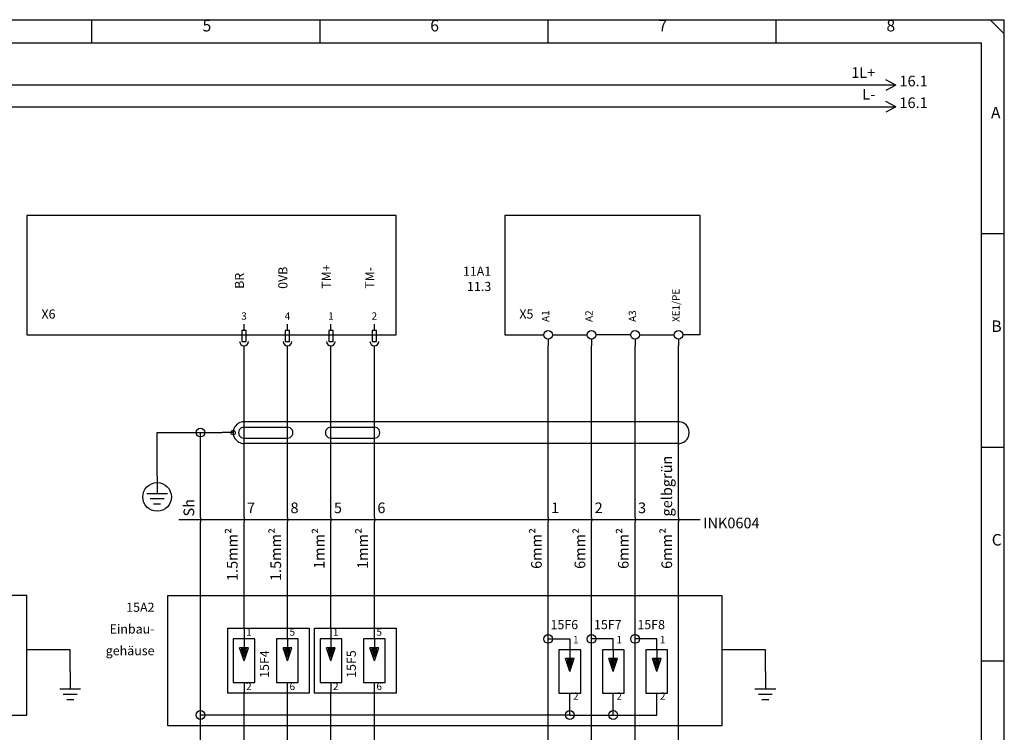
# Model space of a CAD drawing. Units: millimetres. Extents: x 0 to 420, y 0 to 295.
# Drawn here: x 193 to 420, y 131 to 295 of the extents above; entities that cross this region are included whole.
import ezdxf

# ---------------------------------------------------------------- set-up
doc = ezdxf.new("R2010")
doc.units = ezdxf.units.MM
doc.layers.add('CADDY_1', color=7, linetype='CONTINUOUS')
doc.layers.add('CADDY_3', color=2, linetype='CONTINUOUS')
doc.styles.get("Standard").update_dxf_attribs({"font": 'txt', "width": 0.75})

# ---------------------------------------------------------------- blocks, each defined once
blk = doc.blocks.new('BLK2')
at = {"layer": 'CADDY_1', "linetype": 'CONTINUOUS'}
for p, q in [((420, 294.98), (0, 294.98)), ((210, 289.72), (210, 294.98)), ((262.5, 289.72), (262.5, 294.98)), ((315, 289.72), (315, 294.98)), ((367.5, 289.72), (367.5, 294.98)), ((416.85, 294.98), (420, 291.82)), ((420, 0), (420, 294.98)), ((5.25, 289.72), (414.75, 289.72)), ((414.75, 21.07), (414.75, 289.72)), ((414.75, 245.82), (420, 245.82)), ((414.75, 196.66), (420, 196.66)), ((414.75, 147.49), (420, 147.49))]:
    blk.add_line(p, q, dxfattribs=at)
at = {"layer": 'CADDY_1', "char_height": 2.65, "width": 100, "attachment_point": 7}
for s, insert in [('5', (235.46, 291.53)), ('6', (287.87, 291.53)), ('7', (340.37, 291.53)), ('8', (392.87, 291.53)), ('A', (416.93, 271.51)), ('B', (417.02, 222.35)), ('C', (417.11, 173.18))]:
    blk.add_mtext(s, dxfattribs=dict(at, insert=insert))
blk = doc.blocks.new('BLK7')
at = {"layer": 'CADDY_1', "linetype": 'CONTINUOUS'}
for p, q in [((350, 250), (305, 250)), ((305, 250), (305, 222.5)), ((350, 222.5), (350, 250)), ((305, 222.5), (314, 222.5)), ((316, 222.5), (324, 222.5)), ((334, 222.5), (326, 222.5)), ((336, 222.5), (344, 222.5)), ((350, 222.5), (346, 222.5)), ((315, 221.5), (315, 220)), ((325, 221.5), (325, 220)), ((335, 221.5), (335, 220)), ((345, 221.5), (345, 220))]:
    blk.add_line(p, q, dxfattribs=at)
for centre in [(315, 222.5), (325, 222.5), (335, 222.5), (345, 222.5)]:
    blk.add_circle(centre, 1, dxfattribs=at)
blk = doc.blocks.new('BLK10')
at = {"layer": 'CADDY_1', "linetype": 'CONTINUOUS'}
for p, q in [((225, 190), (225, 186)), ((222.6, 186), (227.4, 186)), ((223.4, 184.8), (226.6, 184.8)), ((224.2, 183.6), (225.8, 183.6))]:
    blk.add_line(p, q, dxfattribs=at)
blk.add_circle((225, 185.2), 3.3, dxfattribs=at)
blk = doc.blocks.new('BLK11')
at = {"layer": 'CADDY_1', "linetype": 'CONTINUOUS'}
for p, q in [((345, 202.5), (245, 202.5)), ((242.5, 200), (240, 200)), ((245, 201.25), (255, 201.25)), ((265, 201.25), (275, 201.25)), ((245, 198.75), (255, 198.75)), ((345, 197.5), (245, 197.5)), ((265, 198.75), (275, 198.75))]:
    blk.add_line(p, q, dxfattribs=at)
blk.add_circle((242.5, 200), 0.5, dxfattribs=at)
for centre, major_axis, start_param, end_param in [((245, 200), (2.5, 0), 1.570796, 4.712389), ((345, 200), (2.5, 0), 4.712389, 7.853982), ((245, 200), (1.25, 0), 1.570796, 4.712389), ((255, 200), (1.25, 0), 4.712389, 7.853982), ((265, 200), (1.25, 0), 1.570796, 4.712389), ((275, 200), (1.25, 0), 4.712389, 7.853982)]:
    blk.add_ellipse(centre, major_axis=major_axis, ratio=1, start_param=start_param, end_param=end_param, dxfattribs=at)
blk = doc.blocks.new('BLK14')
at = {"layer": 'CADDY_1', "linetype": 'CONTINUOUS'}
blk.add_line((235, 180.5), (235, 179.5), dxfattribs=at)
blk = doc.blocks.new('BLK15')
at = {"layer": 'CADDY_1', "linetype": 'CONTINUOUS'}
blk.add_line((245, 180.5), (245, 179.5), dxfattribs=at)
blk = doc.blocks.new('BLK16')
at = {"layer": 'CADDY_1', "linetype": 'CONTINUOUS'}
blk.add_line((255, 180.5), (255, 179.5), dxfattribs=at)
blk = doc.blocks.new('BLK17')
at = {"layer": 'CADDY_1', "linetype": 'CONTINUOUS'}
blk.add_line((265, 180.5), (265, 179.5), dxfattribs=at)
blk = doc.blocks.new('BLK18')
at = {"layer": 'CADDY_1', "linetype": 'CONTINUOUS'}
blk.add_line((275, 180.5), (275, 179.5), dxfattribs=at)
blk = doc.blocks.new('BLK19')
at = {"layer": 'CADDY_1', "linetype": 'CONTINUOUS'}
blk.add_line((315, 180.5), (315, 179.5), dxfattribs=at)
blk = doc.blocks.new('BLK20')
at = {"layer": 'CADDY_1', "linetype": 'CONTINUOUS'}
blk.add_line((325, 180.5), (325, 179.5), dxfattribs=at)
blk = doc.blocks.new('BLK21')
at = {"layer": 'CADDY_1', "linetype": 'CONTINUOUS'}
blk.add_line((335, 180.5), (335, 179.5), dxfattribs=at)
blk = doc.blocks.new('BLK22')
at = {"layer": 'CADDY_1', "linetype": 'CONTINUOUS'}
blk.add_line((345, 180.5), (345, 179.5), dxfattribs=at)
blk = doc.blocks.new('BLK55')
at = {"layer": 'CADDY_1', "linetype": 'CONTINUOUS'}
for q in [(392.75, 281.25), (392.75, 278.75)]:
    blk.add_line((395, 280), q, dxfattribs=at)
blk = doc.blocks.new('BLK57')
at = {"layer": 'CADDY_1', "linetype": 'CONTINUOUS'}
for q in [(392.75, 276.25), (392.75, 273.75)]:
    blk.add_line((395, 275), q, dxfattribs=at)
blk = doc.blocks.new('BLK60')
at = {"layer": 'CADDY_1', "linetype": 'CONTINUOUS'}
for p, q in [((195, 162.5), (57.5, 162.5)), ((57.5, 162.5), (57.5, 135)), ((195, 135), (195, 162.5)), ((57.5, 135), (195, 135))]:
    blk.add_line(p, q, dxfattribs=at)
blk = doc.blocks.new('BLK63')
at = {"layer": 'CADDY_1', "linetype": 'CONTINUOUS'}
for p, q in [((205, 145), (205, 141)), ((202.6, 141), (207.4, 141)), ((203.4, 139.8), (206.6, 139.8)), ((204.2, 138.6), (205.8, 138.6))]:
    blk.add_line(p, q, dxfattribs=at)
blk = doc.blocks.new('BLK66')
at = {"layer": 'CADDY_1', "linetype": 'CONTINUOUS'}
for p, q in [((322.5, 150), (317.5, 150)), ((317.5, 150), (317.5, 140)), ((320, 150), (320, 148)), ((322.5, 140), (322.5, 150)), ((320, 145), (319, 148)), ((321, 148), (319, 148)), ((320.65, 147.75), (319.35, 147.75)), ((319.35, 147.75), (320, 145.79)), ((320.57, 147.5), (319.69, 147.5)), ((319.69, 147.5), (320, 146.58)), ((320, 145), (321, 148)), ((320, 145.79), (320.57, 147.5)), ((320, 146.58), (320.22, 147.25)), ((320.04, 147.25), (320, 147.25)), ((320, 147.25), (320, 147)), ((320.22, 147.25), (320.04, 147.25)), ((317.5, 140), (322.5, 140))]:
    blk.add_line(p, q, dxfattribs=at)
blk = doc.blocks.new('BLK68')
at = {"layer": 'CADDY_1', "linetype": 'CONTINUOUS'}
for p, q in [((241.25, 155), (260, 155)), ((241.25, 140), (241.25, 155)), ((260, 155), (260, 140)), ((260, 140), (241.25, 140))]:
    blk.add_line(p, q, dxfattribs=at)
blk = doc.blocks.new('BLK67')
at = {"layer": 'CADDY_1', "linetype": 'CONTINUOUS'}
for p, q in [((245, 155), (245, 152.5)), ((255, 152.5), (255, 155)), ((247.5, 152.5), (242.5, 152.5)), ((242.5, 152.5), (242.5, 142.5)), ((245, 152.5), (245, 150.5)), ((247.5, 142.5), (247.5, 152.5)), ((257.5, 152.5), (252.5, 152.5)), ((252.5, 152.5), (252.5, 142.5)), ((255, 152.5), (255, 150.5)), ((257.5, 142.5), (257.5, 152.5)), ((245, 147.5), (244, 150.5)), ((246, 150.5), (244, 150.5)), ((245.65, 150.25), (244.35, 150.25)), ((244.35, 150.25), (245, 148.29)), ((245.57, 150), (244.69, 150)), ((244.69, 150), (245, 149.08)), ((245, 147.5), (246, 150.5)), ((245, 148.29), (245.57, 150)), ((245, 149.08), (245.22, 149.75)), ((245.04, 149.75), (245, 149.75)), ((245, 149.75), (245, 149.5)), ((245.22, 149.75), (245.04, 149.75)), ((255, 147.5), (254, 150.5)), ((256, 150.5), (254, 150.5)), ((255.65, 150.25), (254.35, 150.25)), ((254.35, 150.25), (255, 148.29)), ((255.57, 150), (254.69, 150)), ((254.69, 150), (255, 149.08)), ((255, 147.5), (256, 150.5)), ((255, 148.29), (255.57, 150)), ((255, 149.08), (255.22, 149.75)), ((255.04, 149.75), (255, 149.75)), ((255, 149.75), (255, 149.5)), ((255.22, 149.75), (255.04, 149.75)), ((242.5, 142.5), (247.5, 142.5)), ((245, 142.5), (245, 140)), ((252.5, 142.5), (257.5, 142.5)), ((255, 140), (255, 142.5))]:
    blk.add_line(p, q, dxfattribs=at)
at = {"layer": 'CADDY_1'}
blk.add_blockref('BLK68', (0, 0), dxfattribs=at)
blk = doc.blocks.new('BLK70')
at = {"layer": 'CADDY_1', "linetype": 'CONTINUOUS'}
for p, q in [((261.25, 155), (280, 155)), ((261.25, 140), (261.25, 155)), ((280, 155), (280, 140)), ((280, 140), (261.25, 140))]:
    blk.add_line(p, q, dxfattribs=at)
blk = doc.blocks.new('BLK69')
at = {"layer": 'CADDY_1', "linetype": 'CONTINUOUS'}
for p, q in [((265, 155), (265, 152.5)), ((275, 152.5), (275, 155)), ((267.5, 152.5), (262.5, 152.5)), ((262.5, 152.5), (262.5, 142.5)), ((265, 152.5), (265, 150.5)), ((267.5, 142.5), (267.5, 152.5)), ((277.5, 152.5), (272.5, 152.5)), ((272.5, 152.5), (272.5, 142.5)), ((275, 152.5), (275, 150.5)), ((277.5, 142.5), (277.5, 152.5)), ((265, 147.5), (264, 150.5)), ((266, 150.5), (264, 150.5)), ((265.65, 150.25), (264.35, 150.25)), ((264.35, 150.25), (265, 148.29)), ((265.57, 150), (264.69, 150)), ((264.69, 150), (265, 149.08)), ((265, 147.5), (266, 150.5)), ((265, 148.29), (265.57, 150)), ((265, 149.08), (265.22, 149.75)), ((265.04, 149.75), (265, 149.75)), ((265, 149.75), (265, 149.5)), ((265.22, 149.75), (265.04, 149.75)), ((275, 147.5), (274, 150.5)), ((276, 150.5), (274, 150.5)), ((275.65, 150.25), (274.35, 150.25)), ((274.35, 150.25), (275, 148.29)), ((275.57, 150), (274.69, 150)), ((274.69, 150), (275, 149.08)), ((275, 147.5), (276, 150.5)), ((275, 148.29), (275.57, 150)), ((275, 149.08), (275.22, 149.75)), ((275.04, 149.75), (275, 149.75)), ((275, 149.75), (275, 149.5)), ((275.22, 149.75), (275.04, 149.75)), ((262.5, 142.5), (267.5, 142.5)), ((265, 142.5), (265, 140)), ((272.5, 142.5), (277.5, 142.5)), ((275, 140), (275, 142.5))]:
    blk.add_line(p, q, dxfattribs=at)
at = {"layer": 'CADDY_1'}
blk.add_blockref('BLK70', (0, 0), dxfattribs=at)
blk = doc.blocks.new('BLK71')
at = {"layer": 'CADDY_1', "linetype": 'CONTINUOUS'}
for p, q in [((332.5, 150), (327.5, 150)), ((327.5, 150), (327.5, 140)), ((330, 150), (330, 148)), ((332.5, 140), (332.5, 150)), ((330, 145), (329, 148)), ((331, 148), (329, 148)), ((330.65, 147.75), (329.35, 147.75)), ((329.35, 147.75), (330, 145.79)), ((330.57, 147.5), (329.69, 147.5)), ((329.69, 147.5), (330, 146.58)), ((330, 145), (331, 148)), ((330, 145.79), (330.57, 147.5)), ((330, 146.58), (330.22, 147.25)), ((330.04, 147.25), (330, 147.25)), ((330, 147.25), (330, 147)), ((330.22, 147.25), (330.04, 147.25)), ((327.5, 140), (332.5, 140))]:
    blk.add_line(p, q, dxfattribs=at)
blk = doc.blocks.new('BLK72')
at = {"layer": 'CADDY_1', "linetype": 'CONTINUOUS'}
for p, q in [((342.5, 150), (337.5, 150)), ((337.5, 150), (337.5, 140)), ((340, 150), (340, 148)), ((342.5, 140), (342.5, 150)), ((340, 145), (339, 148)), ((341, 148), (339, 148)), ((340.65, 147.75), (339.35, 147.75)), ((339.35, 147.75), (340, 145.79)), ((340.57, 147.5), (339.69, 147.5)), ((339.69, 147.5), (340, 146.58)), ((340, 145), (341, 148)), ((340, 145.79), (340.57, 147.5)), ((340, 146.58), (340.22, 147.25)), ((340.04, 147.25), (340, 147.25)), ((340, 147.25), (340, 147)), ((340.22, 147.25), (340.04, 147.25)), ((337.5, 140), (342.5, 140))]:
    blk.add_line(p, q, dxfattribs=at)
blk = doc.blocks.new('BLK77')
at = {"layer": 'CADDY_1', "linetype": 'CONTINUOUS'}
for p, q in [((227.5, 162.5), (355, 162.5)), ((227.5, 132.5), (227.5, 162.5)), ((355, 162.5), (355, 132.5)), ((355, 132.5), (227.5, 132.5))]:
    blk.add_line(p, q, dxfattribs=at)
blk = doc.blocks.new('BLK78')
at = {"layer": 'CADDY_1', "linetype": 'CONTINUOUS'}
for p, q in [((365, 145), (365, 141)), ((362.6, 141), (367.4, 141)), ((363.4, 139.8), (366.6, 139.8)), ((364.2, 138.6), (365.8, 138.6))]:
    blk.add_line(p, q, dxfattribs=at)
blk = doc.blocks.new('BLK9')
at = {"layer": 'CADDY_1', "linetype": 'CONTINUOUS'}
for p, q in [((280, 250), (195, 250)), ((195, 250), (195, 222.5)), ((280, 222.5), (280, 250)), ((195, 222.5), (280, 222.5))]:
    blk.add_line(p, q, dxfattribs=at)

msp = doc.modelspace()

# ---------------------------------------------------------------- linework, layer by layer
at = {"layer": 'CADDY_1', "linetype": 'CONTINUOUS'}
for p, q in [((395, 280), (180, 280)), ((190, 275), (395, 275)), ((245, 215), (245, 220)), ((255, 180.5), (255, 220)), ((265, 180.5), (265, 220)), ((275, 180.5), (275, 220)), ((315, 180.5), (315, 220)), ((325, 180.5), (325, 220)), ((335, 180.5), (335, 220)), ((345, 180.5), (345, 220)), ((245, 180.5), (245, 215)), ((225, 190), (225, 200)), ((225, 200), (235, 200)), ((235, 200), (240, 200)), ((235, 180.5), (235, 200)), ((230, 180), (350, 180)), ((235, 135), (235, 179.5)), ((245, 155), (245, 179.5)), ((255, 155), (255, 179.5)), ((265, 155), (265, 179.5)), ((275, 155), (275, 179.5)), ((315, 152.5), (315, 179.5)), ((325, 152.5), (325, 179.5)), ((335, 152.5), (335, 179.5)), ((345, 120.5), (345, 179.5)), ((315, 152.5), (320, 152.5)), ((315, 120.5), (315, 152.5)), ((320, 152.5), (320, 150)), ((330, 152.5), (325, 152.5)), ((325, 120.5), (325, 152.5)), ((330, 150), (330, 152.5)), ((340, 152.5), (335, 152.5)), ((335, 120.5), (335, 152.5)), ((340, 150), (340, 152.5)), ((205, 150), (195, 150)), ((205, 145), (205, 150)), ((365, 150), (355, 150)), ((365, 145), (365, 150)), ((245, 120.5), (245, 140)), ((255, 120.5), (255, 140)), ((265, 120.5), (265, 140)), ((275, 120.5), (275, 140)), ((320, 135), (320, 140)), ((330, 135), (330, 140)), ((340, 135), (340, 140)), ((320, 135), (235, 135)), ((235, 120.5), (235, 135)), ((320, 135), (330, 135)), ((330, 135), (340, 135))]:
    msp.add_line(p, q, dxfattribs=at)
at = {"layer": 'CADDY_1'}
for p, q in [((245, 223.5), (245, 225)), ((255, 223.5), (255, 225)), ((265, 223.5), (265, 225)), ((275, 223.5), (275, 225)), ((245.5, 223.5), (244.5, 223.5)), ((244.5, 223.5), (244.5, 221)), ((245.5, 221), (245.5, 223.5)), ((255.5, 223.5), (254.5, 223.5)), ((254.5, 223.5), (254.5, 221)), ((255.5, 221), (255.5, 223.5)), ((265.5, 223.5), (264.5, 223.5)), ((264.5, 223.5), (264.5, 221)), ((265.5, 221), (265.5, 223.5)), ((275.5, 223.5), (274.5, 223.5)), ((274.5, 223.5), (274.5, 221)), ((275.5, 221), (275.5, 223.5)), ((244.5, 221), (245.5, 221)), ((254.5, 221), (255.5, 221)), ((264.5, 221), (265.5, 221)), ((274.5, 221), (275.5, 221))]:
    msp.add_line(p, q, dxfattribs=at)
for centre in [(235, 200), (315, 152.5), (325, 152.5), (335, 152.5), (235, 135), (320, 135), (330, 135)]:
    msp.add_circle(centre, 1, dxfattribs=at)
for centre in [(245, 221), (255, 221), (265, 221), (275, 221)]:
    msp.add_ellipse(centre, major_axis=(1, 0), ratio=1, start_param=3.141593, end_param=6.283185, dxfattribs=at)

# ---------------------------------------------------------------- block references
for name in ['BLK2', 'BLK55', 'BLK57', 'BLK9', 'BLK7', 'BLK11', 'BLK10', 'BLK14', 'BLK15', 'BLK16', 'BLK17', 'BLK18', 'BLK19', 'BLK20', 'BLK21', 'BLK22', 'BLK60', 'BLK77', 'BLK67', 'BLK69', 'BLK66', 'BLK71', 'BLK72', 'BLK63', 'BLK78']:
    msp.add_blockref(name, (0, 0), dxfattribs=at)

# ---------------------------------------------------------------- texts
at = {"layer": 'CADDY_1', "width": 100}
for s, insert, char_height, attachment_point in [('1L+', (390.29, 280.9), 2.45, 9), ('L-', (390.29, 275.9), 2.45, 9), ('11A1', (301.9, 235.45), 2.1, 9), ('X6', (200, 225.6), 2.1, 8), ('3', (245, 225.48), 1.68, 8), ('4', (255, 225.48), 1.68, 8), ('1', (265, 225.48), 1.68, 8), ('2', (275, 225.48), 1.68, 8), ('X5', (310, 225.6), 2.1, 8), ('7', (245.7, 180.7), 2.45, 7), ('8', (255.7, 180.7), 2.45, 7), ('5', (265.7, 180.7), 2.45, 7), ('6', (275.7, 180.7), 2.45, 7), ('1', (315.7, 180.7), 2.45, 7), ('2', (325.7, 180.7), 2.45, 7), ('3', (335.7, 180.7), 2.45, 7), ('INK0604', (350.7, 177.2), 2.45, 7), ('15A2', (224.4, 158.1), 2.1, 9), ('15F6', (321.9, 154.1), 2.1, 9), ('15F7', (331.9, 154.1), 2.1, 9), ('15F8', (341.9, 154.1), 2.1, 9), ('Einbau-', (224.4, 153.1), 2.1, 9), ('1', (245.48, 152.73), 1.68, 7), ('5', (255.48, 152.73), 1.68, 7), ('1', (265.48, 152.73), 1.68, 7), ('5', (275.48, 152.73), 1.68, 7), ('1', (320.73, 150.98), 1.68, 7), ('1', (330.73, 150.98), 1.68, 7), ('1', (340.73, 150.98), 1.68, 7), ('gehäuse', (224.4, 148.1), 2.1, 9), ('2', (245.48, 140.23), 1.68, 7), ('6', (255.48, 140.23), 1.68, 7), ('2', (265.48, 140.23), 1.68, 7), ('6', (275.48, 140.23), 1.68, 7), ('2', (320.73, 137.98), 1.68, 7), ('2', (330.73, 137.98), 1.68, 7), ('2', (340.73, 137.98), 1.68, 7)]:
    msp.add_mtext(s, dxfattribs=dict(at, insert=insert, char_height=char_height, attachment_point=attachment_point))
at = {"layer": 'CADDY_1', "color": 1, "width": 100}
for s, insert, char_height, attachment_point in [('16.1', (395.87, 278.95), 2.45, 7), ('16.1', (395.87, 273.95), 2.45, 7), ('11.3', (301.9, 231.95), 2.1, 9)]:
    msp.add_mtext(s, dxfattribs=dict(at, insert=insert, char_height=char_height, attachment_point=attachment_point))
at = {"layer": 'CADDY_1', "width": 100, "rotation": 90}
for s, insert, char_height, attachment_point in [('XE1/PE', (345.77, 225.48), 1.68, 7), ('A1', (315.77, 225.48), 1.68, 7), ('A2', (325.77, 225.48), 1.68, 7), ('A3', (335.77, 225.48), 1.68, 7), ('gelbgrün', (344.3, 180.7), 2.45, 7), ('Sh', (234.3, 180.7), 2.45, 7), ('1.5mm²', (244.3, 178.05), 2.45, 9), ('1.5mm²', (254.3, 178.05), 2.45, 9), ('1mm²', (264.3, 178.05), 2.45, 9), ('1mm²', (274.3, 178.05), 2.45, 9), ('6mm²', (314.3, 178.05), 2.45, 9), ('6mm²', (324.3, 178.05), 2.45, 9), ('6mm²', (334.3, 178.05), 2.45, 9), ('6mm²', (344.3, 178.05), 2.45, 9), ('15F4', (251.4, 149.9), 2.1, 9), ('15F5', (271.4, 149.9), 2.1, 9)]:
    msp.add_mtext(s, dxfattribs=dict(at, insert=insert, char_height=char_height, attachment_point=attachment_point))
at = {"layer": 'CADDY_3', "char_height": 2.1, "width": 100, "attachment_point": 7, "rotation": 90}
for s, insert in [('0VB', (255.65, 233.1)), ('TM+', (265.65, 233.1)), ('TM-', (275.65, 233.1)), ('BR', (245.65, 233.1))]:
    msp.add_mtext(s, dxfattribs=dict(at, insert=insert))

doc.saveas('drawing.dxf')
